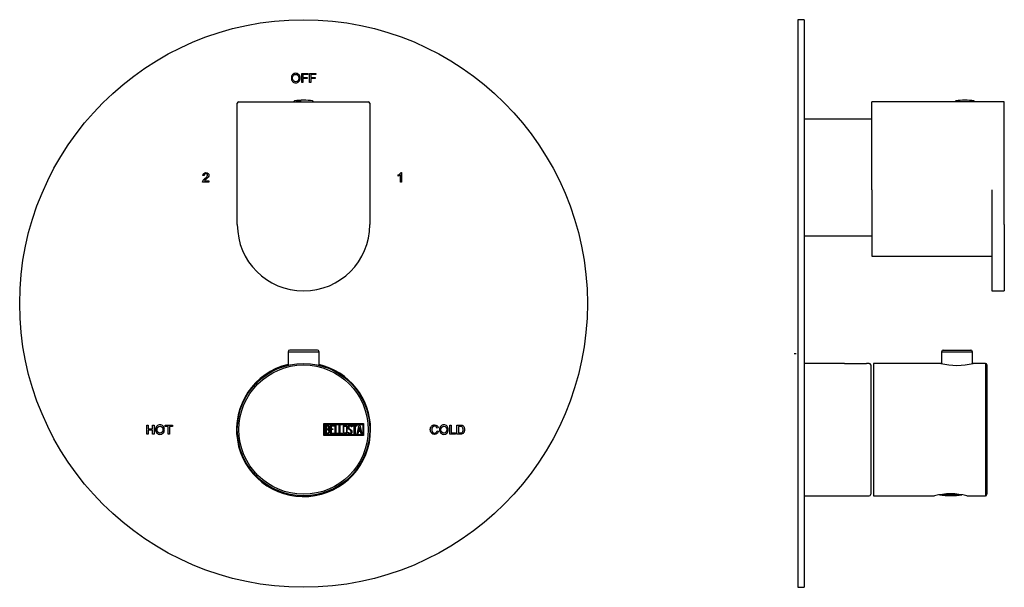
# Model space of a CAD drawing. Units: millimetres. Extents: x -362 to -14, y -53 to 335.
# Drawn here: x -362 to -50, y 155 to 335 of the extents above; entities that cross this region are included whole.
import ezdxf

# ---------------------------------------------------------------- set-up
doc = ezdxf.new("R2010")
doc.units = ezdxf.units.MM
for name, color, linetype in [('122006', 7, 'Continuous'), ('122008', 7, 'Continuous'), ('125048', 7, 'Continuous'), ('126008', 7, 'Continuous'), ('705002', 7, 'Continuous'), ('726055', 7, 'Continuous'), ('755052_R15', 7, 'Continuous'), ('755055', 7, 'Continuous'), ('885043', 7, 'Continuous'), ('Default', 7, 'Continuous')]:
    doc.layers.add(name, color=color, linetype=linetype)

# ---------------------------------------------------------------- blocks, each defined once
blk = doc.blocks.new('SE')
at = {"layer": '122006', "color": 7, "linetype": 'Continuous'}
for p, q in [((-272.72, 314.79), (-272.72, 317.69)), ((-272.72, 317.69), (-270.76, 317.69)), ((-270.76, 317.34), (-272.34, 317.34)), ((-272.34, 317.34), (-272.34, 316.45)), ((-272.34, 316.45), (-270.97, 316.45)), ((-270.97, 316.1), (-272.34, 316.1)), ((-272.34, 316.1), (-272.34, 314.79)), ((-270.97, 316.45), (-270.97, 316.1)), ((-270.76, 317.69), (-270.76, 317.34)), ((-270.23, 314.79), (-270.23, 317.69)), ((-270.23, 317.69), (-268.28, 317.69)), ((-268.28, 317.34), (-269.85, 317.34)), ((-269.85, 317.34), (-269.85, 316.45)), ((-269.85, 316.45), (-268.49, 316.45)), ((-268.49, 316.1), (-269.85, 316.1)), ((-269.85, 316.1), (-269.85, 314.79)), ((-268.49, 316.45), (-268.49, 316.1)), ((-268.28, 317.69), (-268.28, 317.34)), ((-272.34, 314.79), (-272.72, 314.79)), ((-269.85, 314.79), (-270.23, 314.79)), ((-303.65, 285.28), (-304.09, 285.32)), ((-242.14, 285.13), (-242.14, 285.49)), ((-241.41, 283.24), (-241.41, 285.57)), ((-241.28, 286.24), (-241.04, 286.24)), ((-241.04, 286.24), (-241.04, 283.24)), ((-302.14, 283.24), (-304.16, 283.24)), ((-303.58, 283.67), (-302.14, 283.67)), ((-302.14, 283.67), (-302.14, 283.24)), ((-241.04, 283.24), (-241.41, 283.24)), ((-321.84, 203.29), (-321.84, 206.19)), ((-321.84, 206.19), (-321.39, 206.19)), ((-321.39, 206.19), (-321.39, 205.03)), ((-319.99, 205.03), (-319.99, 206.19)), ((-319.99, 206.19), (-319.54, 206.19)), ((-319.54, 206.19), (-319.54, 203.29)), ((-316.01, 205.78), (-316.01, 206.19)), ((-316.01, 206.19), (-313.69, 206.19)), ((-313.69, 206.19), (-313.69, 205.78)), ((-225.79, 203.29), (-225.79, 206.19)), ((-225.79, 206.19), (-225.33, 206.19)), ((-225.33, 206.19), (-225.33, 203.7)), ((-223.52, 203.29), (-223.52, 206.19)), ((-321.39, 203.29), (-321.84, 203.29)), ((-321.39, 205.03), (-319.99, 205.03)), ((-319.99, 204.62), (-321.39, 204.62)), ((-321.39, 204.62), (-321.39, 203.29)), ((-319.99, 203.29), (-319.99, 204.62)), ((-319.54, 203.29), (-319.99, 203.29)), ((-315.08, 205.78), (-316.01, 205.78)), ((-315.08, 203.29), (-315.08, 205.78)), ((-314.63, 203.29), (-315.08, 203.29)), ((-313.69, 205.78), (-314.63, 205.78)), ((-314.63, 205.78), (-314.63, 203.29)), ((-229.41, 205.35), (-229.85, 205.25)), ((-229.8, 204.36), (-229.36, 204.25)), ((-223.93, 203.29), (-225.79, 203.29)), ((-225.33, 203.7), (-223.93, 203.7)), ((-223.93, 203.7), (-223.93, 203.29)), ((-223.06, 205.78), (-223.06, 203.7))]:
    blk.add_line(p, q, dxfattribs=at)
blk.add_circle((-272.14, 244.74), 90, dxfattribs=at)
for start, end in [(103.3317, 0), (0, 76.6683)]:
    blk.add_arc((-272.14, 204.74), 21.25, start, end, dxfattribs=at)
for points, knots in [([(-274.62, 317.74), (-274.21, 317.74), (-273.88, 317.6), (-273.62, 317.33), (-273.36, 317.05), (-273.23, 316.69), (-273.23, 315.79), (-273.36, 315.42), (-273.88, 314.88), (-274.21, 314.74), (-275.04, 314.74), (-275.37, 314.88), (-275.63, 315.16), (-275.88, 315.45), (-276.01, 315.79), (-276.01, 316.68), (-275.88, 317.05), (-275.62, 317.33), (-275.37, 317.6), (-275.03, 317.74), (-274.62, 317.74)], [0, 0, 0, 0, 0.121086, 0.121086, 0.121086, 0.245211, 0.245211, 0.369336, 0.369336, 0.493461, 0.493461, 0.622338, 0.622338, 0.622338, 0.74076, 0.74076, 0.878175, 0.878175, 0.878175, 1, 1, 1, 1]), ([(-274.62, 315.07), (-274.32, 315.07), (-274.08, 315.18), (-273.72, 315.59), (-273.62, 315.87), (-273.62, 316.61), (-273.72, 316.9), (-273.91, 317.1), (-274.09, 317.3), (-274.33, 317.41), (-274.9, 317.41), (-275.14, 317.31), (-275.33, 317.11), (-275.52, 316.91), (-275.62, 316.61), (-275.62, 315.86), (-275.52, 315.59), (-275.34, 315.38), (-275.15, 315.18), (-274.91, 315.07), (-274.62, 315.07)], [0, 0, 0, 0, 0.126998, 0.126998, 0.253997, 0.253997, 0.384355, 0.384355, 0.384355, 0.498048, 0.498048, 0.614835, 0.614835, 0.614835, 0.762552, 0.762552, 0.883095, 0.883095, 0.883095, 1, 1, 1, 1]), ([(-304.16, 283.24), (-304.16, 283.44), (-304.1, 283.62), (-303.98, 283.8), (-303.87, 283.97), (-303.65, 284.18), (-303.33, 284.44), (-303.14, 284.59), (-302.97, 284.75), (-302.67, 285.08), (-302.6, 285.24), (-302.6, 285.54), (-302.65, 285.65), (-302.84, 285.83), (-302.96, 285.87), (-303.26, 285.87), (-303.39, 285.83), (-303.59, 285.64), (-303.64, 285.49), (-303.65, 285.28)], [0, 0, 0, 0, 0.133693, 0.133693, 0.133693, 0.340614, 0.340614, 0.340614, 0.465688, 0.465688, 0.590762, 0.590762, 0.691725, 0.691725, 0.792689, 0.792689, 0.896344, 0.896344, 1, 1, 1, 1]), ([(-304.16, 283.24), (-304.16, 283.44), (-304.1, 283.62), (-303.98, 283.8), (-303.87, 283.97), (-303.65, 284.18), (-303.33, 284.44), (-303.14, 284.59), (-302.97, 284.75), (-302.67, 285.08), (-302.6, 285.24), (-302.6, 285.54), (-302.65, 285.65), (-302.84, 285.83), (-302.96, 285.87), (-303.26, 285.87), (-303.39, 285.83), (-303.59, 285.64), (-303.64, 285.49), (-303.65, 285.28)], [0, 0, 0, 0, 0.133693, 0.133693, 0.133693, 0.340614, 0.340614, 0.340614, 0.465688, 0.465688, 0.590762, 0.590762, 0.691725, 0.691725, 0.792689, 0.792689, 0.896344, 0.896344, 1, 1, 1, 1]), ([(-304.09, 285.32), (-304.07, 285.63), (-303.97, 285.86), (-303.61, 286.17), (-303.38, 286.24), (-302.8, 286.24), (-302.57, 286.16), (-302.4, 285.99), (-302.24, 285.83), (-302.15, 285.63), (-302.15, 285.2), (-302.22, 285.01), (-302.5, 284.61), (-302.77, 284.35), (-303.17, 284.03), (-303.38, 283.87), (-303.52, 283.74), (-303.58, 283.67)], [0, 0, 0, 0, 0.140305, 0.140305, 0.28061, 0.28061, 0.433027, 0.433027, 0.433027, 0.603962, 0.603962, 0.749846, 0.749846, 0.89573, 0.89573, 0.89573, 1, 1, 1, 1]), ([(-304.09, 285.32), (-304.07, 285.63), (-303.97, 285.86), (-303.61, 286.17), (-303.38, 286.24), (-302.8, 286.24), (-302.57, 286.16), (-302.4, 285.99), (-302.24, 285.83), (-302.15, 285.63), (-302.15, 285.2), (-302.22, 285.01), (-302.5, 284.61), (-302.77, 284.35), (-303.17, 284.03), (-303.38, 283.87), (-303.52, 283.74), (-303.58, 283.67)], [0, 0, 0, 0, 0.140305, 0.140305, 0.28061, 0.28061, 0.433027, 0.433027, 0.433027, 0.603962, 0.603962, 0.749846, 0.749846, 0.89573, 0.89573, 0.89573, 1, 1, 1, 1]), ([(-317.66, 206.24), (-317.25, 206.24), (-316.92, 206.1), (-316.66, 205.83), (-316.4, 205.55), (-316.27, 205.19), (-316.27, 204.29), (-316.4, 203.93), (-316.92, 203.38), (-317.26, 203.24), (-318.08, 203.24), (-318.42, 203.38), (-318.67, 203.67), (-318.93, 203.95), (-319.06, 204.3), (-319.06, 205.18), (-318.93, 205.55), (-318.41, 206.1), (-318.08, 206.24), (-317.66, 206.24)], [0, 0, 0, 0, 0.121347, 0.121347, 0.121347, 0.244303, 0.244303, 0.368848, 0.368848, 0.493393, 0.493393, 0.62266, 0.62266, 0.62266, 0.737363, 0.737363, 0.868681, 0.868681, 1, 1, 1, 1]), ([(-229.36, 204.25), (-229.45, 203.9), (-229.6, 203.65), (-229.81, 203.48), (-230.02, 203.32), (-230.28, 203.24), (-231.05, 203.24), (-231.4, 203.39), (-231.62, 203.69), (-231.84, 203.99), (-231.95, 204.34), (-231.95, 205.22), (-231.82, 205.58), (-231.56, 205.85), (-231.31, 206.11), (-230.98, 206.24), (-230.29, 206.24), (-230.04, 206.17), (-229.64, 205.88), (-229.49, 205.65), (-229.41, 205.35)], [0, 0, 0, 0, 0.114511, 0.114511, 0.114511, 0.210978, 0.210978, 0.366955, 0.366955, 0.366955, 0.506988, 0.506988, 0.66051, 0.66051, 0.66051, 0.801797, 0.801797, 0.900898, 0.900898, 1, 1, 1, 1]), ([(-229.36, 204.25), (-229.45, 203.9), (-229.6, 203.65), (-229.81, 203.48), (-230.02, 203.32), (-230.28, 203.24), (-231.05, 203.24), (-231.4, 203.39), (-231.62, 203.69), (-231.84, 203.99), (-231.95, 204.34), (-231.95, 205.22), (-231.82, 205.58), (-231.56, 205.85), (-231.31, 206.11), (-230.98, 206.24), (-230.29, 206.24), (-230.04, 206.17), (-229.64, 205.88), (-229.49, 205.65), (-229.41, 205.35)], [0, 0, 0, 0, 0.114511, 0.114511, 0.114511, 0.210978, 0.210978, 0.366955, 0.366955, 0.366955, 0.506988, 0.506988, 0.66051, 0.66051, 0.66051, 0.801797, 0.801797, 0.900898, 0.900898, 1, 1, 1, 1]), ([(-227.65, 206.24), (-227.24, 206.24), (-226.9, 206.1), (-226.64, 205.83), (-226.38, 205.55), (-226.26, 205.19), (-226.26, 204.29), (-226.39, 203.93), (-226.91, 203.38), (-227.24, 203.24), (-228.07, 203.24), (-228.41, 203.38), (-228.66, 203.67), (-228.92, 203.95), (-229.05, 204.3), (-229.05, 205.18), (-228.92, 205.55), (-228.4, 206.1), (-228.06, 206.24), (-227.65, 206.24)], [0, 0, 0, 0, 0.121347, 0.121347, 0.121347, 0.244303, 0.244303, 0.368848, 0.368848, 0.493393, 0.493393, 0.62266, 0.62266, 0.62266, 0.737363, 0.737363, 0.868681, 0.868681, 1, 1, 1, 1]), ([(-223.52, 206.19), (-223.18, 206.19), (-222.84, 206.19), (-222.5, 206.19), (-222.33, 206.19), (-222.18, 206.18), (-222.05, 206.17), (-221.92, 206.15), (-221.8, 206.1), (-221.68, 206.03), (-221.56, 205.96), (-221.46, 205.87), (-221.37, 205.75), (-221.28, 205.62), (-221.22, 205.48), (-221.17, 205.33), (-221.12, 205.17), (-221.09, 204.98), (-221.09, 204.33), (-221.19, 203.98), (-221.4, 203.7), (-221.61, 203.43), (-221.96, 203.29), (-222.46, 203.29), (-222.81, 203.29), (-223.16, 203.29), (-223.52, 203.29)], [0, 0, 0, 0, 0.152351, 0.152351, 0.152351, 0.219974, 0.219974, 0.219974, 0.2789, 0.2789, 0.2789, 0.342266, 0.342266, 0.342266, 0.412232, 0.412232, 0.412232, 0.498283, 0.498283, 0.665146, 0.665146, 0.665146, 0.841355, 0.841355, 0.841355, 1, 1, 1, 1]), ([(-223.52, 206.19), (-223.18, 206.19), (-222.84, 206.19), (-222.5, 206.19), (-222.33, 206.19), (-222.18, 206.18), (-222.05, 206.17), (-221.92, 206.15), (-221.8, 206.1), (-221.68, 206.03), (-221.56, 205.96), (-221.46, 205.87), (-221.37, 205.75), (-221.28, 205.62), (-221.22, 205.48), (-221.17, 205.33), (-221.12, 205.17), (-221.09, 204.98), (-221.09, 204.33), (-221.19, 203.98), (-221.4, 203.7), (-221.61, 203.43), (-221.96, 203.29), (-222.46, 203.29), (-222.81, 203.29), (-223.16, 203.29), (-223.52, 203.29)], [0, 0, 0, 0, 0.152351, 0.152351, 0.152351, 0.219974, 0.219974, 0.219974, 0.2789, 0.2789, 0.2789, 0.342266, 0.342266, 0.342266, 0.412232, 0.412232, 0.412232, 0.498283, 0.498283, 0.665146, 0.665146, 0.665146, 0.841355, 0.841355, 0.841355, 1, 1, 1, 1]), ([(-317.66, 203.64), (-317.39, 203.64), (-317.17, 203.74), (-317, 203.93), (-316.82, 204.12), (-316.74, 204.39), (-316.74, 204.74), (-316.73, 205.1), (-316.82, 205.37), (-317, 205.56), (-317.17, 205.75), (-317.39, 205.84), (-317.93, 205.84), (-318.15, 205.75), (-318.33, 205.56), (-318.5, 205.38), (-318.59, 205.09), (-318.59, 204.38), (-318.51, 204.12), (-318.33, 203.93), (-318.16, 203.74), (-317.94, 203.64), (-317.66, 203.64)], [0, 0, 0, 0, 0.115636, 0.115636, 0.115636, 0.249904, 0.249904, 0.249904, 0.385097, 0.385097, 0.385097, 0.497622, 0.497622, 0.614254, 0.614254, 0.614254, 0.76205, 0.76205, 0.884237, 0.884237, 0.884237, 1, 1, 1, 1]), ([(-229.85, 205.25), (-229.91, 205.46), (-230.01, 205.61), (-230.13, 205.7), (-230.25, 205.79), (-230.4, 205.84), (-230.87, 205.84), (-231.1, 205.75), (-231.25, 205.55), (-231.4, 205.36), (-231.48, 205.1), (-231.48, 204.38), (-231.4, 204.1), (-231.24, 203.91), (-231.07, 203.73), (-230.86, 203.64), (-230.39, 203.64), (-230.22, 203.7), (-229.96, 203.92), (-229.86, 204.11), (-229.8, 204.36)], [0, 0, 0, 0, 0.099264, 0.099264, 0.099264, 0.185082, 0.185082, 0.328114, 0.328114, 0.328114, 0.475824, 0.475824, 0.649448, 0.649448, 0.649448, 0.782757, 0.782757, 0.891378, 0.891378, 1, 1, 1, 1]), ([(-229.85, 205.25), (-229.91, 205.46), (-230.01, 205.61), (-230.13, 205.7), (-230.25, 205.79), (-230.4, 205.84), (-230.87, 205.84), (-231.1, 205.75), (-231.25, 205.55), (-231.4, 205.36), (-231.48, 205.1), (-231.48, 204.38), (-231.4, 204.1), (-231.24, 203.91), (-231.07, 203.73), (-230.86, 203.64), (-230.39, 203.64), (-230.22, 203.7), (-229.96, 203.92), (-229.86, 204.11), (-229.8, 204.36)], [0, 0, 0, 0, 0.099264, 0.099264, 0.099264, 0.185082, 0.185082, 0.328114, 0.328114, 0.328114, 0.475824, 0.475824, 0.649448, 0.649448, 0.649448, 0.782757, 0.782757, 0.891378, 0.891378, 1, 1, 1, 1]), ([(-227.65, 203.64), (-227.38, 203.64), (-227.15, 203.74), (-226.98, 203.93), (-226.81, 204.12), (-226.72, 204.39), (-226.72, 204.74), (-226.72, 205.1), (-226.81, 205.37), (-226.98, 205.56), (-227.16, 205.75), (-227.38, 205.84), (-227.92, 205.84), (-228.14, 205.75), (-228.32, 205.56), (-228.49, 205.38), (-228.58, 205.09), (-228.58, 204.38), (-228.49, 204.12), (-228.32, 203.93), (-228.15, 203.74), (-227.93, 203.64), (-227.65, 203.64)], [0, 0, 0, 0, 0.115636, 0.115636, 0.115636, 0.249904, 0.249904, 0.249904, 0.385097, 0.385097, 0.385097, 0.497622, 0.497622, 0.614254, 0.614254, 0.614254, 0.76205, 0.76205, 0.884237, 0.884237, 0.884237, 1, 1, 1, 1]), ([(-223.06, 203.7), (-222.87, 203.7), (-222.69, 203.7), (-222.5, 203.7), (-222.37, 203.7), (-222.27, 203.71), (-222.17, 203.72), (-222.08, 203.74), (-221.99, 203.78), (-221.89, 203.84), (-221.8, 203.9), (-221.72, 204.01), (-221.59, 204.31), (-221.56, 204.51), (-221.56, 204.9), (-221.57, 205.03), (-221.6, 205.15), (-221.62, 205.27), (-221.66, 205.38), (-221.73, 205.47), (-221.79, 205.57), (-221.87, 205.64), (-222.03, 205.73), (-222.12, 205.75), (-222.2, 205.77), (-222.28, 205.78), (-222.38, 205.78), (-222.51, 205.78), (-222.69, 205.78), (-222.88, 205.78), (-223.06, 205.78)], [0, 0, 0, 0, 0.12898, 0.12898, 0.12898, 0.202672, 0.202672, 0.202672, 0.272393, 0.272393, 0.272393, 0.398821, 0.398821, 0.525249, 0.525249, 0.593251, 0.593251, 0.593251, 0.673384, 0.673384, 0.673384, 0.738033, 0.738033, 0.802682, 0.802682, 0.802682, 0.873641, 0.873641, 0.873641, 1, 1, 1, 1]), ([(-223.06, 203.7), (-222.87, 203.7), (-222.69, 203.7), (-222.5, 203.7), (-222.37, 203.7), (-222.27, 203.71), (-222.17, 203.72), (-222.08, 203.74), (-221.99, 203.78), (-221.89, 203.84), (-221.8, 203.9), (-221.72, 204.01), (-221.59, 204.31), (-221.56, 204.51), (-221.56, 204.9), (-221.57, 205.03), (-221.6, 205.15), (-221.62, 205.27), (-221.66, 205.38), (-221.73, 205.47), (-221.79, 205.57), (-221.87, 205.64), (-222.03, 205.73), (-222.12, 205.75), (-222.2, 205.77), (-222.28, 205.78), (-222.38, 205.78), (-222.51, 205.78), (-222.69, 205.78), (-222.88, 205.78), (-223.06, 205.78)], [0, 0, 0, 0, 0.12898, 0.12898, 0.12898, 0.202672, 0.202672, 0.202672, 0.272393, 0.272393, 0.272393, 0.398821, 0.398821, 0.525249, 0.525249, 0.593251, 0.593251, 0.593251, 0.673384, 0.673384, 0.673384, 0.738033, 0.738033, 0.802682, 0.802682, 0.802682, 0.873641, 0.873641, 0.873641, 1, 1, 1, 1])]:
    blk.add_open_spline(points, degree=3, knots=knots, dxfattribs=at)
for points in [[(-242.14, 285.49), (-241.72, 285.69), (-241.43, 285.94), (-241.28, 286.24)], [(-242.14, 285.49), (-241.72, 285.69), (-241.43, 285.94), (-241.28, 286.24)], [(-241.41, 285.57), (-241.59, 285.4), (-241.84, 285.25), (-242.14, 285.13)], [(-241.41, 285.57), (-241.59, 285.4), (-241.84, 285.25), (-242.14, 285.13)]]:
    blk.add_open_spline(points, degree=3, dxfattribs=at)
at = {"layer": '122008', "color": 7, "linetype": 'Continuous'}
for p, q in [((-265.73, 202.84), (-265.73, 206.64)), ((-265.73, 206.64), (-253.14, 206.64)), ((-265.48, 203.09), (-265.48, 206.39)), ((-265.48, 206.39), (-253.39, 206.39)), ((-265.23, 203.36), (-265.23, 206.13)), ((-263.65, 203.36), (-263.65, 206.12)), ((-263.65, 206.12), (-262.45, 206.12)), ((-262.45, 206.12), (-262.45, 205.87)), ((-262.15, 203.36), (-262.15, 206.12)), ((-262.15, 206.12), (-261.9, 206.12)), ((-261.9, 206.12), (-261.9, 203.61)), ((-260.89, 203.36), (-260.89, 206.12)), ((-260.89, 206.12), (-260.64, 206.12)), ((-260.64, 206.12), (-260.64, 203.61)), ((-256.66, 205.87), (-256.66, 206.12)), ((-256.66, 206.12), (-255.21, 206.12)), ((-255.21, 206.12), (-255.21, 205.87)), ((-255.15, 203.36), (-254.47, 206.13)), ((-254.47, 206.13), (-254.28, 206.13)), ((-254.28, 206.13), (-253.64, 203.36)), ((-253.39, 206.39), (-253.39, 203.09)), ((-253.14, 206.64), (-253.14, 202.84)), ((-253.39, 203.09), (-265.48, 203.09)), ((-264.97, 205.87), (-264.97, 204.99)), ((-264.97, 204.75), (-264.97, 203.61)), ((-262.45, 203.36), (-263.65, 203.36)), ((-262.45, 205.87), (-263.4, 205.87)), ((-263.4, 205.87), (-263.4, 205.01)), ((-263.4, 205.01), (-262.81, 205.01)), ((-262.81, 204.76), (-263.4, 204.76)), ((-263.4, 204.76), (-263.4, 203.6)), ((-263.4, 203.6), (-262.45, 203.6)), ((-262.81, 205.01), (-262.81, 204.76)), ((-262.45, 203.6), (-262.45, 203.36)), ((-261.13, 203.36), (-262.15, 203.36)), ((-261.9, 203.61), (-261.13, 203.61)), ((-261.13, 203.61), (-261.13, 203.36)), ((-259.87, 203.36), (-260.89, 203.36)), ((-260.64, 203.61), (-259.87, 203.61)), ((-259.87, 203.61), (-259.87, 203.36)), ((-258.02, 203.69), (-258.08, 203.88)), ((-258.08, 203.88), (-257.84, 203.88)), ((-256.83, 205.61), (-257.09, 205.61)), ((-256.88, 205.77), (-256.83, 205.61)), ((-256.05, 205.87), (-256.66, 205.87)), ((-256.05, 203.36), (-256.05, 205.87)), ((-255.8, 203.36), (-256.05, 203.36)), ((-255.21, 205.87), (-255.8, 205.87)), ((-255.8, 205.87), (-255.8, 203.36)), ((-254.9, 203.36), (-255.15, 203.36)), ((-254.7, 204.18), (-254.9, 203.36)), ((-254.09, 204.18), (-254.7, 204.18)), ((-254.38, 205.46), (-254.62, 204.44)), ((-254.62, 204.44), (-254.14, 204.44)), ((-254.14, 204.44), (-254.38, 205.46)), ((-253.9, 203.36), (-254.09, 204.18)), ((-253.64, 203.36), (-253.9, 203.36)), ((-253.14, 202.84), (-265.73, 202.84))]:
    blk.add_line(p, q, dxfattribs=at)
for radius in [21, 20.5]:
    blk.add_circle((-272.14, 204.74), radius, dxfattribs=at)
for points, knots in [([(-265.23, 206.13), (-265.09, 206.13), (-264.94, 206.13), (-264.8, 206.13), (-264.4, 206.13), (-264.15, 205.99), (-264.05, 205.73), (-264.02, 205.65), (-264, 205.55), (-264, 205.32), (-264.02, 205.21), (-264.07, 205.12), (-264.11, 205.05), (-264.17, 204.96), (-264.27, 204.85)], [0, 0, 0, 0, 0.185694, 0.185694, 0.185694, 0.581176, 0.581176, 0.581176, 0.704726, 0.704726, 0.855456, 0.855456, 0.855456, 1, 1, 1, 1]), ([(-265.23, 206.13), (-265.09, 206.13), (-264.94, 206.13), (-264.8, 206.13), (-264.4, 206.13), (-264.15, 205.99), (-264.05, 205.73), (-264.02, 205.65), (-264, 205.55), (-264, 205.32), (-264.02, 205.21), (-264.07, 205.12), (-264.11, 205.05), (-264.17, 204.96), (-264.27, 204.85)], [0, 0, 0, 0, 0.185694, 0.185694, 0.185694, 0.581176, 0.581176, 0.581176, 0.704726, 0.704726, 0.855456, 0.855456, 0.855456, 1, 1, 1, 1]), ([(-258.31, 203.89), (-258.31, 203.73), (-258.38, 203.59), (-258.52, 203.49), (-258.65, 203.39), (-258.79, 203.34), (-259.13, 203.34), (-259.28, 203.39), (-259.41, 203.49), (-259.56, 203.6), (-259.63, 203.74), (-259.63, 203.9), (-259.63, 204.46), (-259.63, 205.02), (-259.63, 205.58), (-259.63, 205.76), (-259.56, 205.9), (-259.41, 206), (-259.29, 206.1), (-259.14, 206.14), (-258.79, 206.14), (-258.65, 206.09), (-258.52, 205.99), (-258.38, 205.88), (-258.31, 205.75), (-258.31, 205.58), (-258.31, 205.02), (-258.31, 204.46), (-258.31, 203.89)], [0, 0, 0, 0, 0.065711, 0.065711, 0.065711, 0.132952, 0.132952, 0.198532, 0.198532, 0.198532, 0.264847, 0.264847, 0.264847, 0.49889, 0.49889, 0.49889, 0.567221, 0.567221, 0.567221, 0.633743, 0.633743, 0.699454, 0.699454, 0.699454, 0.765411, 0.765411, 0.765411, 1, 1, 1, 1]), ([(-257.84, 203.88), (-257.79, 203.78), (-257.75, 203.71), (-257.72, 203.68), (-257.66, 203.61), (-257.58, 203.58), (-257.34, 203.58), (-257.24, 203.62), (-257.16, 203.71), (-257.08, 203.79), (-257.04, 203.9), (-257.04, 204.17), (-257.12, 204.33), (-257.3, 204.49), (-257.38, 204.56), (-257.54, 204.72), (-257.79, 204.94), (-257.96, 205.1), (-258.05, 205.27), (-258.05, 205.63), (-258, 205.79), (-257.9, 205.92), (-257.79, 206.06), (-257.64, 206.13), (-257.15, 206.13), (-256.97, 206.01), (-256.88, 205.77)], [0, 0, 0, 0, 0.048835, 0.048835, 0.048835, 0.106697, 0.106697, 0.181092, 0.181092, 0.181092, 0.271968, 0.271968, 0.368614, 0.368614, 0.368614, 0.508902, 0.508902, 0.508902, 0.609862, 0.609862, 0.738718, 0.738718, 0.738718, 0.844128, 0.844128, 1, 1, 1, 1]), ([(-257.84, 203.88), (-257.79, 203.78), (-257.75, 203.71), (-257.72, 203.68), (-257.66, 203.61), (-257.58, 203.58), (-257.34, 203.58), (-257.24, 203.62), (-257.16, 203.71), (-257.08, 203.79), (-257.04, 203.9), (-257.04, 204.17), (-257.12, 204.33), (-257.3, 204.49), (-257.38, 204.56), (-257.54, 204.72), (-257.79, 204.94), (-257.96, 205.1), (-258.05, 205.27), (-258.05, 205.63), (-258, 205.79), (-257.9, 205.92), (-257.79, 206.06), (-257.64, 206.13), (-257.15, 206.13), (-256.97, 206.01), (-256.88, 205.77)], [0, 0, 0, 0, 0.048835, 0.048835, 0.048835, 0.106697, 0.106697, 0.181092, 0.181092, 0.181092, 0.271968, 0.271968, 0.368614, 0.368614, 0.368614, 0.508902, 0.508902, 0.508902, 0.609862, 0.609862, 0.738718, 0.738718, 0.738718, 0.844128, 0.844128, 1, 1, 1, 1]), ([(-263.93, 204.15), (-263.93, 203.98), (-263.98, 203.81), (-264.1, 203.64), (-264.22, 203.45), (-264.37, 203.36), (-264.54, 203.36), (-264.77, 203.36), (-265, 203.36), (-265.23, 203.36)], [0, 0, 0, 0, 0.308043, 0.308043, 0.308043, 0.614915, 0.614915, 0.614915, 1, 1, 1, 1]), ([(-263.93, 204.15), (-263.93, 203.98), (-263.98, 203.81), (-264.1, 203.64), (-264.22, 203.45), (-264.37, 203.36), (-264.54, 203.36), (-264.77, 203.36), (-265, 203.36), (-265.23, 203.36)], [0, 0, 0, 0, 0.308043, 0.308043, 0.308043, 0.614915, 0.614915, 0.614915, 1, 1, 1, 1]), ([(-264.25, 205.44), (-264.25, 205.58), (-264.29, 205.69), (-264.38, 205.76), (-264.46, 205.83), (-264.58, 205.87), (-264.72, 205.87), (-264.8, 205.87), (-264.89, 205.87), (-264.97, 205.87)], [0, 0, 0, 0, 0.372175, 0.372175, 0.372175, 0.744636, 0.744636, 0.744636, 1, 1, 1, 1]), ([(-264.25, 205.44), (-264.25, 205.58), (-264.29, 205.69), (-264.38, 205.76), (-264.46, 205.83), (-264.58, 205.87), (-264.72, 205.87), (-264.8, 205.87), (-264.89, 205.87), (-264.97, 205.87)], [0, 0, 0, 0, 0.372175, 0.372175, 0.372175, 0.744636, 0.744636, 0.744636, 1, 1, 1, 1]), ([(-264.97, 204.99), (-264.83, 204.99), (-264.69, 204.99), (-264.56, 204.99), (-264.47, 204.99), (-264.39, 205.04), (-264.33, 205.15), (-264.28, 205.25), (-264.25, 205.34), (-264.25, 205.44)], [0, 0, 0, 0, 0.409997, 0.409997, 0.409997, 0.701848, 0.701848, 0.701848, 1, 1, 1, 1]), ([(-264.97, 204.99), (-264.83, 204.99), (-264.69, 204.99), (-264.56, 204.99), (-264.47, 204.99), (-264.39, 205.04), (-264.33, 205.15), (-264.28, 205.25), (-264.25, 205.34), (-264.25, 205.44)], [0, 0, 0, 0, 0.409997, 0.409997, 0.409997, 0.701848, 0.701848, 0.701848, 1, 1, 1, 1]), ([(-264.18, 204.15), (-264.18, 204.29), (-264.22, 204.41), (-264.3, 204.54), (-264.39, 204.68), (-264.5, 204.75), (-264.62, 204.75), (-264.74, 204.75), (-264.85, 204.75), (-264.97, 204.75)], [0, 0, 0, 0, 0.353452, 0.353452, 0.353452, 0.701298, 0.701298, 0.701298, 1, 1, 1, 1]), ([(-264.18, 204.15), (-264.18, 204.29), (-264.22, 204.41), (-264.3, 204.54), (-264.39, 204.68), (-264.5, 204.75), (-264.62, 204.75), (-264.74, 204.75), (-264.85, 204.75), (-264.97, 204.75)], [0, 0, 0, 0, 0.353452, 0.353452, 0.353452, 0.701298, 0.701298, 0.701298, 1, 1, 1, 1]), ([(-264.97, 203.61), (-264.84, 203.61), (-264.71, 203.61), (-264.58, 203.61), (-264.46, 203.61), (-264.36, 203.67), (-264.28, 203.8), (-264.22, 203.9), (-264.18, 204.02), (-264.18, 204.15)], [0, 0, 0, 0, 0.338989, 0.338989, 0.338989, 0.667999, 0.667999, 0.667999, 1, 1, 1, 1]), ([(-264.97, 203.61), (-264.84, 203.61), (-264.71, 203.61), (-264.58, 203.61), (-264.46, 203.61), (-264.36, 203.67), (-264.28, 203.8), (-264.22, 203.9), (-264.18, 204.02), (-264.18, 204.15)], [0, 0, 0, 0, 0.338989, 0.338989, 0.338989, 0.667999, 0.667999, 0.667999, 1, 1, 1, 1]), ([(-258.57, 203.93), (-258.57, 204.47), (-258.57, 205.01), (-258.57, 205.54), (-258.57, 205.65), (-258.61, 205.73), (-258.69, 205.8), (-258.76, 205.86), (-258.85, 205.89), (-259.05, 205.89), (-259.14, 205.86), (-259.22, 205.81), (-259.33, 205.74), (-259.38, 205.66), (-259.38, 205.55), (-259.38, 205.01), (-259.38, 204.47), (-259.38, 203.93), (-259.38, 203.83), (-259.33, 203.74), (-259.22, 203.68), (-259.13, 203.62), (-259.05, 203.59), (-258.86, 203.59), (-258.78, 203.62), (-258.7, 203.67), (-258.61, 203.74), (-258.57, 203.82), (-258.57, 203.93)], [0, 0, 0, 0, 0.288367, 0.288367, 0.288367, 0.340198, 0.340198, 0.340198, 0.394382, 0.394382, 0.442191, 0.442191, 0.442191, 0.500217, 0.500217, 0.500217, 0.789315, 0.789315, 0.789315, 0.846578, 0.846578, 0.846578, 0.895123, 0.895123, 0.944797, 0.944797, 0.944797, 1, 1, 1, 1]), ([(-256.79, 204.06), (-256.79, 203.85), (-256.85, 203.68), (-256.97, 203.55), (-257.1, 203.42), (-257.26, 203.36), (-257.62, 203.36), (-257.75, 203.39), (-257.84, 203.47), (-257.87, 203.49), (-257.93, 203.57), (-258.02, 203.69)], [0, 0, 0, 0, 0.310892, 0.310892, 0.310892, 0.619798, 0.619798, 0.840008, 0.840008, 0.840008, 1, 1, 1, 1]), ([(-256.79, 204.06), (-256.79, 203.85), (-256.85, 203.68), (-256.97, 203.55), (-257.1, 203.42), (-257.26, 203.36), (-257.62, 203.36), (-257.75, 203.39), (-257.84, 203.47), (-257.87, 203.49), (-257.93, 203.57), (-258.02, 203.69)], [0, 0, 0, 0, 0.310892, 0.310892, 0.310892, 0.619798, 0.619798, 0.840008, 0.840008, 0.840008, 1, 1, 1, 1]), ([(-257.09, 205.61), (-257.12, 205.79), (-257.24, 205.87), (-257.56, 205.87), (-257.65, 205.83), (-257.72, 205.75), (-257.78, 205.67), (-257.81, 205.57), (-257.81, 205.32), (-257.72, 205.18), (-257.54, 205.02), (-257.46, 204.94), (-257.3, 204.78), (-257.05, 204.55), (-256.87, 204.39), (-256.79, 204.22), (-256.79, 204.06)], [0, 0, 0, 0, 0.173905, 0.173905, 0.27789, 0.27789, 0.27789, 0.427301, 0.427301, 0.566752, 0.566752, 0.566752, 0.800829, 0.800829, 0.800829, 1, 1, 1, 1]), ([(-257.09, 205.61), (-257.12, 205.79), (-257.24, 205.87), (-257.56, 205.87), (-257.65, 205.83), (-257.72, 205.75), (-257.78, 205.67), (-257.81, 205.57), (-257.81, 205.32), (-257.72, 205.18), (-257.54, 205.02), (-257.46, 204.94), (-257.3, 204.78), (-257.05, 204.55), (-256.87, 204.39), (-256.79, 204.22), (-256.79, 204.06)], [0, 0, 0, 0, 0.173905, 0.173905, 0.27789, 0.27789, 0.27789, 0.427301, 0.427301, 0.566752, 0.566752, 0.566752, 0.800829, 0.800829, 0.800829, 1, 1, 1, 1])]:
    blk.add_open_spline(points, degree=3, knots=knots, dxfattribs=at)
blk.add_open_spline([(-264.27, 204.85), (-264.04, 204.65), (-263.93, 204.42), (-263.93, 204.15)], degree=3, dxfattribs=at)
blk.add_open_spline([(-264.27, 204.85), (-264.04, 204.65), (-263.93, 204.42), (-263.93, 204.15)], degree=3, dxfattribs=at)
at = {"layer": '705002', "color": 7, "linetype": 'Continuous'}
for p, q in [((-275.19, 308.79), (-275.19, 308.74)), ((-274.49, 308.79), (-274.49, 308.74)), ((-272.98, 308.79), (-272.98, 308.74)), ((-269.09, 308.74), (-269.09, 308.79))]:
    blk.add_line(p, q, dxfattribs=at)
for centre, radius, start, end in [((-272.14, 290.48), 18.73, 81.1525, 98.8475), ((-274.99, 308.79), 0.2, 98.8475, 180), ((-273.67, 304.58), 4.45, 82.398, 97.602), ((-269.29, 308.79), 0.2, 0, 81.1525)]:
    blk.add_arc(centre, radius, start, end, dxfattribs=at)
for points in [[(-274.26, 308.98), (-274.31, 308.98), (-274.37, 308.96), (-274.46, 308.89), (-274.49, 308.84), (-274.49, 308.79)], [(-272.98, 308.79), (-272.98, 308.84), (-272.99, 308.89), (-273.03, 308.96), (-273.05, 308.98), (-273.08, 308.98)]]:
    blk.add_open_spline(points, degree=3, knots=[0, 0, 0, 0, 0.5, 0.5, 1, 1, 1, 1], dxfattribs=at)
at = {"layer": '726055', "color": 7, "linetype": 'Continuous'}
for p, q in [((-293.14, 269.74), (-293.14, 308.24)), ((-292.64, 308.74), (-251.64, 308.74)), ((-251.14, 308.24), (-251.14, 269.74))]:
    blk.add_line(p, q, dxfattribs=at)
for centre, radius, start, end in [((-292.64, 308.24), 0.5, 90, 180), ((-251.64, 308.24), 0.5, 0, 90), ((-272.14, 269.74), 21, 180, 360)]:
    blk.add_arc(centre, radius, start, end, dxfattribs=at)
at = {"layer": '885043', "color": 7, "linetype": 'Continuous'}
for p, q in [((-277.04, 229.44), (-267.24, 229.44)), ((-277.04, 229.44), (-277.04, 225.16)), ((-267.74, 229.94), (-276.54, 229.94)), ((-267.24, 225.16), (-267.24, 229.44))]:
    blk.add_line(p, q, dxfattribs=at)
for centre, start, end in [((-276.54, 229.44), 90, 180), ((-267.74, 229.44), 0, 90)]:
    blk.add_arc(centre, 0.5, start, end, dxfattribs=at)
blk = doc.blocks.new('SE1')
at = {"layer": '122006', "color": 7, "linetype": 'Continuous'}
for p, q in [((-115.46, 334.74), (-115.46, 154.74)), ((-113.46, 334.74), (-115.46, 334.74)), ((-113.46, 334.74), (-113.46, 154.74)), ((-113.45, 317.41), (-113.46, 317.41)), ((-113.46, 315.07), (-113.45, 315.07)), ((-113.45, 285.87), (-113.46, 285.87)), ((-113.45, 205.84), (-113.46, 205.84)), ((-113.46, 203.64), (-113.45, 203.64)), ((-115.46, 154.74), (-113.46, 154.74))]:
    blk.add_line(p, q, dxfattribs=at)
at = {"layer": '122008', "color": 7, "linetype": 'Continuous'}
for p, q in [((-91.46, 225.74), (-91.46, 183.74)), ((-70.06, 225.74), (-91.46, 225.74)), ((-55.96, 225.74), (-59.87, 225.74)), ((-55.96, 225.74), (-55.96, 183.74)), ((-55.46, 225.24), (-55.46, 184.24)), ((-55.45, 205.89), (-55.46, 205.89)), ((-55.45, 205.87), (-55.46, 205.87)), ((-55.46, 203.59), (-55.45, 203.59)), ((-55.46, 203.58), (-55.45, 203.58)), ((-91.46, 183.74), (-72.05, 183.74)), ((-61.86, 183.74), (-55.96, 183.74))]:
    blk.add_line(p, q, dxfattribs=at)
for centre, radius, start, end in [((-64.96, 246.13), 21.02, 255.9588, 284.0412), ((-55.96, 225.24), 0.5, 0, 90), ((-66.96, 163.35), 21.02, 75.9588, 104.0412), ((-55.96, 184.24), 0.5, 270, 0)]:
    blk.add_arc(centre, radius, start, end, dxfattribs=at)
at = {"layer": '125048', "color": 7, "linetype": 'Continuous'}
for p, q in [((-68.99, 184.27), (-64.92, 184.27)), ((-70.54, 184.07), (-63.38, 184.07))]:
    blk.add_line(p, q, dxfattribs=at)
blk.add_arc((-66.96, 212.09), 28.25, 262.7292, 277.2708, dxfattribs=at)
at = {"layer": '126008', "color": 7, "linetype": 'Continuous'}
blk.add_line((-115.96, 228.74), (-116.56, 228.74), dxfattribs=at)
at = {"layer": '705002', "color": 7, "linetype": 'Continuous'}
for p, q in [((-65.51, 308.79), (-65.51, 308.74)), ((-60.51, 308.79), (-60.51, 308.74)), ((-59.53, 308.79), (-59.53, 308.74)), ((-59.41, 308.74), (-59.41, 308.79))]:
    blk.add_line(p, q, dxfattribs=at)
for centre, radius, start, end in [((-62.46, 290.48), 18.73, 81.1525, 98.8475), ((-65.31, 308.79), 0.2, 98.8475, 180), ((-59.61, 308.79), 0.2, 0, 81.1525)]:
    blk.add_arc(centre, radius, start, end, dxfattribs=at)
for points, knots in [([(-60.5, 308.98), (-60.51, 308.98), (-60.51, 308.96), (-60.51, 308.89), (-60.51, 308.84), (-60.51, 308.79)], [0, 0, 0, 0, 0.5, 0.5, 1, 1, 1, 1]), ([(-59.74, 308.98), (-59.84, 309), (-59.94, 309.01), (-60.12, 309.02), (-60.2, 309.02), (-60.33, 309.02), (-60.38, 309.02), (-60.46, 309.01), (-60.49, 309), (-60.5, 308.98)], [0, 0, 0, 0, 0.25, 0.25, 0.5, 0.5, 0.75, 0.75, 1, 1, 1, 1]), ([(-59.53, 308.79), (-59.53, 308.84), (-59.56, 308.89), (-59.64, 308.96), (-59.69, 308.98), (-59.74, 308.98)], [0, 0, 0, 0, 0.5, 0.5, 1, 1, 1, 1])]:
    blk.add_open_spline(points, degree=3, knots=knots, dxfattribs=at)
at = {"layer": '726055', "color": 7, "linetype": 'Continuous'}
for p, q in [((-91.96, 308.24), (-91.96, 308.74)), ((-49.96, 308.74), (-91.96, 308.74)), ((-91.96, 280.74), (-91.96, 308.24)), ((-49.96, 308.24), (-49.96, 308.74)), ((-49.96, 269.74), (-49.96, 308.24)), ((-91.96, 280.74), (-91.96, 259.74)), ((-53.96, 280.74), (-53.96, 269.74)), ((-53.96, 269.74), (-53.96, 248.74)), ((-49.96, 269.74), (-49.96, 248.74)), ((-91.96, 259.74), (-53.96, 259.74)), ((-53.96, 248.74), (-49.96, 248.74))]:
    blk.add_line(p, q, dxfattribs=at)
at = {"layer": '755052_R15', "color": 7, "linetype": 'Continuous'}
for p, q in [((-100.6, 225.74), (-113.46, 225.74)), ((-99.85, 225.73), (-94.37, 225.73)), ((-92.81, 225.74), (-93.62, 225.74)), ((-92.31, 225.24), (-92.31, 184.24)), ((-113.46, 183.74), (-92.81, 183.74))]:
    blk.add_line(p, q, dxfattribs=at)
for centre, radius, start, end in [((-99.85, 247.39), 21.66, 267.9851, 269.9999), ((-94.37, 247.39), 21.66, 270.0001, 272.0149), ((-92.81, 225.24), 0.5, 0, 90), ((-92.81, 184.24), 0.5, 270, 0)]:
    blk.add_arc(centre, radius, start, end, dxfattribs=at)
at = {"layer": '755055', "color": 7, "linetype": 'Continuous'}
for p, q in [((-91.96, 303.24), (-113.46, 303.24)), ((-113.46, 266.24), (-91.96, 266.24))]:
    blk.add_line(p, q, dxfattribs=at)
at = {"layer": '885043', "color": 7, "linetype": 'Continuous'}
for p, q in [((-69.86, 229.44), (-60.06, 229.44)), ((-69.86, 229.44), (-69.86, 225.69)), ((-69.36, 229.94), (-60.56, 229.94)), ((-60.06, 225.69), (-60.06, 229.44))]:
    blk.add_line(p, q, dxfattribs=at)
for centre, start, end in [((-69.36, 229.44), 90, 180), ((-60.56, 229.44), 0, 90)]:
    blk.add_arc(centre, 0.5, start, end, dxfattribs=at)

msp = doc.modelspace()

# ---------------------------------------------------------------- block references
at = {"layer": 'Default'}
for name in ['SE', 'SE1']:
    msp.add_blockref(name, (0, 0), dxfattribs=at)

doc.saveas('drawing.dxf')
